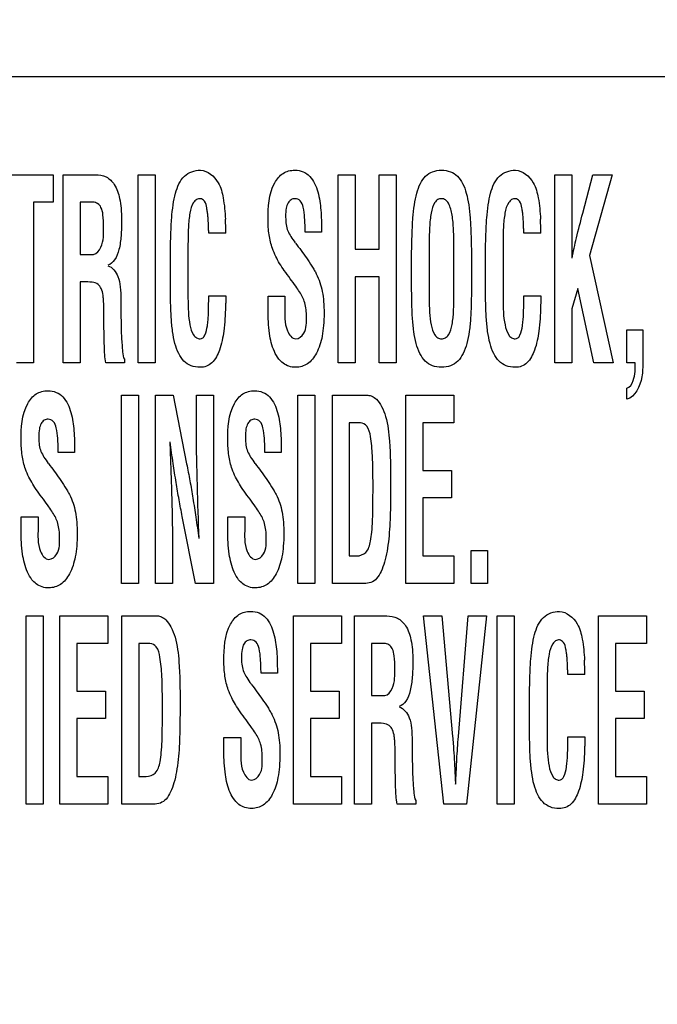
# Model space of a CAD drawing. Units: millimetres. Extents: x 0 to 1189, y 0 to 841.
# Drawn here: x 789 to 793, y 247 to 254 of the extents above; entities that cross this region are included whole.
import ezdxf

# ---------------------------------------------------------------- set-up
doc = ezdxf.new("R2010")
doc.units = ezdxf.units.MM
doc.header["$LTSCALE"] = 65.395
doc.layers.get('0').update_dxf_attribs({"linetype": 'CONTINUOUS'})
for name, color, linetype in [('3_ALL_AXES', 7, 'CONTINUOUS'), ('7_ALL_FEATURES', 7, 'CONTINUOUS'), ('DEF_DRAFT_DIM', 7, 'CONTINUOUS')]:
    doc.layers.add(name, color=color, linetype=linetype)
doc.styles.add('TEXTSTYLE_2', font='ar_wgl__.ttf')
doc.dimstyles.new('DIMSTYLE_2', dxfattribs={"dimtxt": 8, "dimasz": 3, "dimexe": 0.8, "dimexo": 0.2, "dimgap": 2, "dimtad": 1, "dimdec": 1, "dimlfac": 2.5, "dimdsep": 46, "dimtxsty": 'TEXTSTYLE_2', "dimblk": 'OPEN', "dimblk1": 'OPEN', "dimblk2": 'OPEN', "dimcen": 0.09, "dimazin": 2, "dimtp": 0.5, "dimtm": 0.5, "dimtfac": 1, "dimtdec": 1, "dimtofl": 0, "dimtmove": 0, "dimatfit": 3, "dimldrblk": 'OPEN', "dimfxl": 1, "dimtolj": 1, "dimarcsym": 0})

# ---------------------------------------------------------------- blocks, each defined once
blk = doc.blocks.new('_OPEN')
at = {"color": 0, "linetype": 'ByBlock'}
for p, q in [((0, 0), (-1, 0.1167)), ((-1, -0.1167), (0, 0)), ((-1, 0), (0, 0))]:
    blk.add_line(p, q, dxfattribs=at)
blk = doc.blocks.new('*D6')
at = {"layer": 'DEF_DRAFT_DIM', "color": 2, "linetype": 'Continuous', "transparency": 16777216}
for p, q in [((879.29, 330.9018), (703.9742, 330.9018)), ((704.7742, 330.9018), (704.7742, 270.9018)), ((704.7742, 210.9018), (704.7742, 270.9018)), ((879.29, 210.9018), (703.9742, 210.9018))]:
    blk.add_line(p, q, dxfattribs=at)
at = {"layer": 'DEF_DRAFT_DIM', "color": 2, "linetype": 'Continuous', "transparency": 16777216, "xscale": 3, "yscale": 3, "zscale": 3}
for p, rotation in [((704.7742, 330.9018), 90), ((704.7742, 210.9018), 270)]:
    blk.add_blockref('_OPEN', p, dxfattribs=dict(at, rotation=rotation))
blk = doc.blocks.new('*D11')
at = {"layer": 'DEF_DRAFT_DIM', "color": 2, "linetype": 'Continuous', "transparency": 16777216}
for p, q in [((851.323, 241.5618), (851.323, 288.5019)), ((719.7742, 287.7019), (785.5486, 287.7019)), ((851.323, 287.7019), (785.5486, 287.7019))]:
    blk.add_line(p, q, dxfattribs=at)
at = {"layer": 'DEF_DRAFT_DIM', "color": 2, "linetype": 'Continuous', "transparency": 16777216, "xscale": 3, "yscale": 3, "zscale": 3, "rotation": 180}
blk.add_blockref('_OPEN', (719.7742, 287.7019), dxfattribs=at)
at = {"layer": 'DEF_DRAFT_DIM', "color": 2, "linetype": 'Continuous', "transparency": 16777216, "xscale": 3, "yscale": 3, "zscale": 3}
blk.add_blockref('_OPEN', (851.323, 287.7019), dxfattribs=at)

msp = doc.modelspace()

# ---------------------------------------------------------------- linework, layer by layer
at = {"layer": '3_ALL_AXES', "color": 7, "linetype": 'Continuous'}
msp.add_line((813.926, 253.528), (778.726, 253.528), dxfattribs=at)
at = {"layer": '7_ALL_FEATURES', "color": 7, "linetype": 'Continuous'}
for p, q in [((788.5576, 252.8527), (788.9491, 252.8527)), ((788.9491, 252.8527), (788.9491, 252.6631)), ((789.0182, 251.5563), (789.0182, 252.8527)), ((789.0182, 252.8527), (789.2406, 252.8527)), ((789.5333, 251.5563), (789.5333, 252.8527)), ((789.5333, 252.8527), (789.6502, 252.8527)), ((789.6502, 252.8527), (789.6502, 251.5563)), ((790.9103, 251.5563), (790.9103, 252.8527)), ((790.9103, 252.8527), (791.0272, 252.8527)), ((791.0272, 252.8527), (791.0272, 252.339)), ((791.1926, 252.339), (791.1926, 252.8527)), ((791.1926, 252.8527), (791.3094, 252.8527)), ((791.3094, 252.8527), (791.3094, 251.5563)), ((792.4031, 251.5563), (792.4031, 252.8527)), ((792.4031, 252.8527), (792.52, 252.8527)), ((792.52, 252.8527), (792.52, 252.2771)), ((792.5956, 252.5883), (792.6644, 252.8527)), ((792.797, 252.8527), (792.6417, 252.2961)), ((792.6644, 252.8527), (792.797, 252.8527)), ((788.8122, 252.6631), (788.8122, 251.5563)), ((788.9491, 252.6631), (788.8122, 252.6631)), ((789.135, 252.6631), (789.135, 252.3037)), ((789.2223, 252.6631), (789.135, 252.6631)), ((790.1372, 252.4488), (790.0203, 252.4488)), ((790.7962, 252.4575), (790.6838, 252.4575)), ((790.7962, 252.4713), (790.7962, 252.4575)), ((792.3067, 252.4488), (792.1899, 252.4488)), ((789.135, 252.3037), (789.2272, 252.3037)), ((789.7558, 252.1233), (789.7558, 252.3081)), ((789.877, 252.3614), (789.877, 252.0027)), ((791.0272, 252.339), (791.1926, 252.339)), ((791.4167, 252.1233), (791.4167, 252.3081)), ((791.538, 252.3617), (791.538, 252.0023)), ((791.7078, 252.023), (791.7078, 252.3548)), ((791.829, 252.3081), (791.829, 252.1233)), ((791.9253, 252.1233), (791.9253, 252.3081)), ((792.0465, 252.3614), (792.0465, 252.0027)), ((792.6417, 252.2961), (792.8046, 251.5563)), ((789.135, 252.1141), (789.135, 251.5563)), ((789.1562, 252.1141), (789.135, 252.1141)), ((791.0272, 252.1494), (791.0272, 251.5563)), ((791.1926, 252.1494), (791.0272, 252.1494)), ((791.1926, 251.5563), (791.1926, 252.1494)), ((792.5611, 252.0679), (792.52, 251.9279)), ((792.6719, 251.5563), (792.5611, 252.0679)), ((790.0203, 252.0189), (790.138, 252.0189)), ((790.428, 251.9204), (790.428, 252.0155)), ((790.428, 252.0155), (790.5449, 252.0155)), ((790.5449, 252.0155), (790.5449, 251.9394)), ((792.1899, 252.0189), (792.3075, 252.0189)), ((792.52, 251.9279), (792.52, 251.5563)), ((789.2982, 251.8343), (789.2982, 251.8947)), ((792.8987, 251.5563), (792.8987, 251.7834)), ((792.8987, 251.7834), (793.0089, 251.7834)), ((793.0089, 251.7834), (793.0089, 251.5609)), ((788.8122, 251.5563), (788.6954, 251.5563)), ((789.135, 251.5563), (789.0182, 251.5563)), ((789.4403, 251.5563), (789.3108, 251.5563)), ((789.4403, 251.5805), (789.4403, 251.5563)), ((789.6502, 251.5563), (789.5333, 251.5563)), ((791.0272, 251.5563), (790.9103, 251.5563)), ((791.3094, 251.5563), (791.1926, 251.5563)), ((792.52, 251.5563), (792.4031, 251.5563)), ((792.8046, 251.5563), (792.6719, 251.5563)), ((792.9574, 251.5563), (792.8987, 251.5563)), ((792.8987, 251.3056), (792.8987, 251.3815)), ((789.42, 250.0363), (789.42, 251.3327)), ((789.42, 251.3327), (789.5369, 251.3327)), ((789.5369, 251.3327), (789.5369, 250.0363)), ((789.6534, 250.0363), (789.6534, 251.3327)), ((789.6534, 251.3327), (789.7756, 251.3327)), ((789.7756, 251.3327), (789.8675, 250.8608)), ((789.9357, 251.0786), (789.9357, 251.3327)), ((789.9357, 251.3327), (790.0525, 251.3327)), ((790.0525, 251.3327), (790.0525, 250.0363)), ((790.6332, 250.0363), (790.6332, 251.3327)), ((790.6332, 251.3327), (790.7501, 251.3327)), ((790.7501, 251.3327), (790.7501, 250.0363)), ((790.8711, 250.0363), (790.8711, 251.3327)), ((790.8711, 251.3327), (791.1162, 251.3327)), ((791.3774, 250.0363), (791.3774, 251.3327)), ((791.3774, 251.3327), (791.7075, 251.3327)), ((791.7075, 251.3327), (791.7075, 251.1431)), ((790.9879, 251.1431), (790.9879, 250.2259)), ((791.0653, 251.1431), (790.9879, 251.1431)), ((791.4943, 251.1431), (791.4943, 250.8146)), ((791.7075, 251.1431), (791.4943, 251.1431)), ((789.0961, 250.9513), (789.0961, 250.9375)), ((790.5192, 250.9513), (790.5192, 250.9375)), ((789.0961, 250.9375), (788.9836, 250.9375)), ((790.5192, 250.9375), (790.4067, 250.9375)), ((791.4943, 250.8146), (791.6907, 250.8146)), ((791.6907, 250.8146), (791.6907, 250.625)), ((791.4943, 250.625), (791.4943, 250.2259)), ((791.6907, 250.625), (791.4943, 250.625)), ((788.7279, 250.4004), (788.7279, 250.4955)), ((788.7279, 250.4955), (788.8447, 250.4955)), ((788.8447, 250.4955), (788.8447, 250.4194)), ((789.9295, 250.0363), (789.8377, 250.4978)), ((790.151, 250.4004), (790.151, 250.4955)), ((790.151, 250.4955), (790.2678, 250.4955)), ((790.2678, 250.4955), (790.2678, 250.4194)), ((789.7703, 250.28), (789.7703, 250.0363)), ((790.9879, 250.2259), (791.0392, 250.2259)), ((791.4943, 250.2259), (791.7075, 250.2259)), ((791.7075, 250.2259), (791.7075, 250.0363)), ((791.8281, 250.0363), (791.8281, 250.2634)), ((791.8281, 250.2634), (791.9384, 250.2634)), ((791.9384, 250.2634), (791.9384, 250.0363)), ((789.5369, 250.0363), (789.42, 250.0363)), ((789.7703, 250.0363), (789.6534, 250.0363)), ((790.0525, 250.0363), (789.9295, 250.0363)), ((790.7501, 250.0363), (790.6332, 250.0363)), ((791.0885, 250.0363), (790.8711, 250.0363)), ((791.7075, 250.0363), (791.3774, 250.0363)), ((791.9384, 250.0363), (791.8281, 250.0363)), ((788.7634, 248.5162), (788.7634, 249.8127)), ((788.7634, 249.8127), (788.8803, 249.8127)), ((788.8803, 249.8127), (788.8803, 248.5162)), ((788.9947, 248.5162), (788.9947, 249.8127)), ((788.9947, 249.8127), (789.3248, 249.8127)), ((789.3248, 249.8127), (789.3248, 249.6231)), ((789.4211, 248.5162), (789.4211, 249.8127)), ((789.4211, 249.8127), (789.6663, 249.8127)), ((790.6041, 248.5162), (790.6041, 249.8127)), ((790.6041, 249.8127), (790.9343, 249.8127)), ((790.9343, 249.8127), (790.9343, 249.6231)), ((791.024, 248.5162), (791.024, 249.8127)), ((791.024, 249.8127), (791.2465, 249.8127)), ((791.6388, 248.5162), (791.4995, 249.8127)), ((791.4995, 249.8127), (791.6253, 249.8127)), ((791.6253, 249.8127), (791.6991, 248.9813)), ((791.7394, 248.9813), (791.8057, 249.8127)), ((791.9316, 249.8127), (791.7957, 248.5162)), ((791.8057, 249.8127), (791.9316, 249.8127)), ((792.006, 248.5162), (792.006, 249.8127)), ((792.006, 249.8127), (792.1229, 249.8127)), ((792.1229, 249.8127), (792.1229, 248.5162)), ((792.704, 248.5162), (792.704, 249.8127)), ((792.704, 249.8127), (793.0341, 249.8127)), ((793.0341, 249.8127), (793.0341, 249.6231)), ((789.1115, 249.6231), (789.1115, 249.2945)), ((789.3248, 249.6231), (789.1115, 249.6231)), ((789.538, 249.6231), (789.538, 248.7058)), ((789.6153, 249.6231), (789.538, 249.6231)), ((790.721, 249.6231), (790.721, 249.2945)), ((790.9343, 249.6231), (790.721, 249.6231)), ((791.1408, 249.6231), (791.1408, 249.2637)), ((791.228, 249.6231), (791.1408, 249.6231)), ((792.8209, 249.6231), (792.8209, 249.2945)), ((793.0341, 249.6231), (792.8209, 249.6231)), ((790.4923, 249.4174), (790.3799, 249.4174)), ((790.4923, 249.4312), (790.4923, 249.4174)), ((792.6098, 249.4088), (792.493, 249.4088)), ((792.3496, 249.3213), (792.3496, 248.9626)), ((789.1115, 249.2945), (789.308, 249.2945)), ((789.308, 249.2945), (789.308, 249.1049)), ((790.721, 249.2945), (790.9175, 249.2945)), ((790.9175, 249.2945), (790.9175, 249.1049)), ((791.1408, 249.2637), (791.2331, 249.2637)), ((792.2284, 249.0832), (792.2284, 249.2682)), ((792.8209, 249.2945), (793.0174, 249.2945)), ((793.0174, 249.2945), (793.0174, 249.1049)), ((789.1115, 249.1049), (789.1115, 248.7058)), ((789.308, 249.1049), (789.1115, 249.1049)), ((790.721, 249.1049), (790.721, 248.7058)), ((790.9175, 249.1049), (790.721, 249.1049)), ((791.1408, 249.0741), (791.1408, 248.5162)), ((791.1621, 249.0741), (791.1408, 249.0741)), ((792.8209, 249.1049), (792.8209, 248.7058)), ((793.0174, 249.1049), (792.8209, 249.1049)), ((792.493, 248.9789), (792.6106, 248.9789)), ((790.1241, 248.8804), (790.1241, 248.9755)), ((790.1241, 248.9755), (790.241, 248.9755)), ((790.241, 248.9755), (790.241, 248.8994)), ((791.304, 248.7942), (791.304, 248.8547)), ((789.1115, 248.7058), (789.3248, 248.7058)), ((789.3248, 248.7058), (789.3248, 248.5162)), ((789.538, 248.7058), (789.5892, 248.7058)), ((790.721, 248.7058), (790.9343, 248.7058)), ((790.9343, 248.7058), (790.9343, 248.5162)), ((792.8209, 248.7058), (793.0341, 248.7058)), ((793.0341, 248.7058), (793.0341, 248.5162)), ((788.8803, 248.5162), (788.7634, 248.5162)), ((789.3248, 248.5162), (788.9947, 248.5162)), ((789.6386, 248.5162), (789.4211, 248.5162)), ((790.9343, 248.5162), (790.6041, 248.5162)), ((791.1408, 248.5162), (791.024, 248.5162)), ((791.446, 248.5162), (791.3166, 248.5162)), ((791.446, 248.5405), (791.446, 248.5162)), ((791.7957, 248.5162), (791.6388, 248.5162)), ((792.1229, 248.5162), (792.006, 248.5162)), ((793.0341, 248.5162), (792.704, 248.5162))]:
    msp.add_line(p, q, dxfattribs=at)
for centre, start, end in [((788.1433, 252.4465), 0.06589, 2.8984), ((790.3128, 252.4479), 0.02585, 2.85836), ((790.6159, 249.4065), 0.06589, 2.8984)]:
    msp.add_arc(centre, 1.9939, start, end, dxfattribs=at)
for points, knots in [([(789.2406, 252.8527), (789.2654, 252.8527), (789.3175, 252.8438), (789.3811, 252.7812), (789.4062, 252.7004), (789.4179, 252.6176), (789.42, 252.5493), (789.4188, 252.486), (789.4161, 252.4177), (789.4056, 252.3429), (789.3808, 252.2681), (789.3436, 252.2345), (789.3244, 252.2287)], [0, 0, 0, 0, 0.099594, 0.202279, 0.341428, 0.432253, 0.539626, 0.615881, 0.68694, 0.814914, 0.919177, 1, 1, 1, 1]), ([(789.7558, 252.3081), (789.7565, 252.3537), (789.7586, 252.4359), (789.7635, 252.5482), (789.7732, 252.6425), (789.7927, 252.7412), (789.8349, 252.8515), (789.923, 252.8836), (789.9621, 252.8836)], [0, 0, 0, 0, 0.204622, 0.368657, 0.505205, 0.627918, 0.824864, 1, 1, 1, 1]), ([(789.9621, 252.8836), (790.0122, 252.882), (790.0929, 252.8128), (790.1238, 252.6812), (790.1328, 252.596), (790.1347, 252.5473)], [0, 0, 0, 0, 0.370542, 0.640757, 1, 1, 1, 1]), ([(790.428, 252.5417), (790.428, 252.628), (790.4328, 252.7509), (790.5163, 252.8575), (790.5701, 252.8804), (790.6178, 252.8858), (790.6712, 252.8778), (790.7354, 252.8294), (790.7684, 252.7523), (790.7854, 252.6715), (790.7955, 252.5835), (790.7962, 252.5168), (790.7962, 252.4713)], [0, 0, 0, 0, 0.278472, 0.372379, 0.416464, 0.463479, 0.526358, 0.585419, 0.714866, 0.785033, 0.853, 1, 1, 1, 1]), ([(791.4167, 252.3081), (791.4175, 252.3537), (791.4196, 252.4358), (791.4245, 252.5483), (791.4342, 252.6422), (791.4497, 252.7224), (791.4735, 252.7904), (791.5096, 252.8438), (791.5616, 252.8781), (791.6229, 252.8864), (791.6842, 252.8781), (791.7361, 252.8438), (791.7722, 252.7904), (791.796, 252.7224), (791.8115, 252.6422), (791.8212, 252.5483), (791.8261, 252.4358), (791.8282, 252.3537), (791.829, 252.3081)], [0, 0, 0, 0, 0.101781, 0.183373, 0.251293, 0.312331, 0.36538, 0.411146, 0.453659, 0.500005, 0.546351, 0.588864, 0.634619, 0.687675, 0.748708, 0.816625, 0.898219, 1, 1, 1, 1]), ([(791.9253, 252.3081), (791.926, 252.3537), (791.9282, 252.4359), (791.933, 252.5482), (791.9428, 252.6425), (791.9622, 252.7412), (792.0044, 252.8515), (792.0925, 252.8836), (792.1316, 252.8836)], [0, 0, 0, 0, 0.204623, 0.368658, 0.505211, 0.627916, 0.824863, 1, 1, 1, 1]), ([(792.1316, 252.8836), (792.1817, 252.882), (792.2625, 252.8128), (792.2934, 252.6812), (792.3024, 252.596), (792.3042, 252.5473)], [0, 0, 0, 0, 0.370544, 0.640763, 1, 1, 1, 1]), ([(789.296, 252.4912), (789.296, 252.5197), (789.2942, 252.5654), (789.2843, 252.6235), (789.2571, 252.6564), (789.2336, 252.6626), (789.2223, 252.6631)], [0, 0, 0, 0, 0.412874, 0.668093, 0.834853, 1, 1, 1, 1]), ([(790.0203, 252.4488), (790.0199, 252.454), (790.0193, 252.4678), (790.0185, 252.4957), (790.017, 252.5295), (790.0149, 252.5641), (790.0115, 252.5946), (790.0054, 252.6297), (789.9986, 252.6683), (789.9644, 252.6919), (789.9339, 252.6823), (789.9038, 252.649), (789.8912, 252.5973), (789.8828, 252.5391), (789.8776, 252.4633), (789.877, 252.4037), (789.877, 252.3614)], [0, 0, 0, 0, 0.025229, 0.067272, 0.135665, 0.189382, 0.236234, 0.284082, 0.364163, 0.41812, 0.461183, 0.507089, 0.631593, 0.709928, 0.794643, 1, 1, 1, 1]), ([(790.6838, 252.4575), (790.6838, 252.4905), (790.6821, 252.5482), (790.6743, 252.6201), (790.6571, 252.6744), (790.6176, 252.691), (790.5849, 252.6826), (790.5622, 252.6571), (790.5509, 252.6164), (790.5492, 252.5825), (790.5493, 252.5616), (790.5493, 252.5592)], [0, 0, 0, 0, 0.236336, 0.410411, 0.526808, 0.617536, 0.685984, 0.756703, 0.850878, 0.982623, 1, 1, 1, 1]), ([(791.7078, 252.3548), (791.7078, 252.3944), (791.7074, 252.4511), (791.7026, 252.5245), (791.6947, 252.586), (791.682, 252.641), (791.6524, 252.6813), (791.6232, 252.6899), (791.5951, 252.6827), (791.5648, 252.6487), (791.5521, 252.5975), (791.5437, 252.5393), (791.5385, 252.4636), (791.538, 252.4039), (791.538, 252.3617)], [0, 0, 0, 0, 0.164345, 0.23509, 0.304463, 0.421957, 0.465538, 0.503758, 0.540546, 0.579748, 0.68586, 0.752685, 0.824882, 1, 1, 1, 1]), ([(792.1899, 252.4488), (792.1894, 252.454), (792.1888, 252.4678), (792.1881, 252.4957), (792.1866, 252.5295), (792.1844, 252.5641), (792.181, 252.5946), (792.175, 252.6297), (792.1681, 252.6683), (792.1339, 252.6919), (792.1034, 252.6823), (792.0734, 252.6489), (792.0605, 252.5973), (792.0523, 252.5391), (792.0469, 252.4633), (792.0465, 252.4037), (792.0465, 252.3614)], [0, 0, 0, 0, 0.025226, 0.067269, 0.135667, 0.189388, 0.236246, 0.284089, 0.364172, 0.418226, 0.461182, 0.50701, 0.631591, 0.709917, 0.79464, 1, 1, 1, 1]), ([(792.5217, 252.2771), (792.5305, 252.324), (792.5535, 252.4282), (792.5805, 252.5313), (792.5956, 252.5883)], [0, 0, 0, 0, 0.447767, 1, 1, 1, 1]), ([(790.6453, 252.0445), (790.637, 252.0579), (790.616, 252.0887), (790.58, 252.1374), (790.5417, 252.1891), (790.5078, 252.2397), (790.4805, 252.2901), (790.4517, 252.3547), (790.433, 252.44), (790.428, 252.5072), (790.428, 252.5417)], [0, 0, 0, 0, 0.085091, 0.201562, 0.327494, 0.432609, 0.530956, 0.636905, 0.813602, 1, 1, 1, 1]), ([(790.5493, 252.5592), (790.5495, 252.5422), (790.5514, 252.5104), (790.5629, 252.4651), (790.5866, 252.4242), (790.6047, 252.3977), (790.6152, 252.3835)], [0, 0, 0, 0, 0.265589, 0.49767, 0.72339, 1, 1, 1, 1]), ([(789.2272, 252.3037), (789.2505, 252.3063), (789.2987, 252.3765), (789.296, 252.4447), (789.296, 252.4912)], [0, 0, 0, 0, 0.335269, 1, 1, 1, 1]), ([(790.617, 252.3817), (790.6301, 252.3646), (790.6556, 252.3307), (790.6934, 252.2778), (790.7238, 252.2328), (790.7466, 252.1962), (790.7765, 252.1402), (790.8015, 252.0675), (790.8122, 251.9752), (790.8148, 251.8969), (790.8121, 251.8168), (790.8002, 251.7229), (790.7715, 251.6283), (790.7084, 251.5439), (790.6312, 251.521), (790.5719, 251.5297), (790.5315, 251.5512), (790.5113, 251.5717), (790.5029, 251.5823)], [0, 0, 0, 0, 0.057201, 0.112516, 0.172211, 0.201321, 0.226881, 0.340495, 0.401856, 0.473085, 0.547915, 0.614125, 0.723676, 0.807866, 0.881231, 0.923896, 0.9645, 1, 1, 1, 1]), ([(789.3244, 252.2253), (789.3572, 252.2161), (789.3985, 252.161), (789.4119, 252.0748), (789.4157, 251.9953), (789.415, 251.9182), (789.4157, 251.851), (789.417, 251.7894), (789.4191, 251.7163), (789.4261, 251.6489), (789.4291, 251.5941), (789.4403, 251.5805)], [0, 0, 0, 0, 0.151154, 0.257656, 0.391328, 0.502225, 0.599606, 0.68907, 0.775975, 0.922036, 1, 1, 1, 1]), ([(789.2982, 251.8947), (789.2977, 251.9186), (789.2973, 251.9515), (789.2951, 251.9936), (789.2913, 252.0279), (789.2842, 252.0652), (789.2582, 252.1022), (789.2106, 252.1147), (789.1764, 252.1141), (789.1562, 252.1141)], [0, 0, 0, 0, 0.227587, 0.313301, 0.40071, 0.556564, 0.670927, 0.808361, 1, 1, 1, 1]), ([(790.1355, 251.9446), (790.134, 251.888), (790.1282, 251.7864), (790.1027, 251.6535), (790.0595, 251.5665), (790.0054, 251.5299), (789.9544, 251.5226), (789.8981, 251.5313), (789.8453, 251.5669), (789.8089, 251.6224), (789.7846, 251.6928), (789.7691, 251.7764), (789.7602, 251.8745), (789.7566, 251.9914), (789.7558, 252.0764), (789.7558, 252.1233)], [0, 0, 0, 0, 0.142845, 0.255663, 0.341668, 0.378088, 0.415552, 0.468949, 0.518191, 0.571434, 0.63337, 0.705028, 0.785536, 0.881719, 1, 1, 1, 1]), ([(791.829, 252.1233), (791.829, 252.0764), (791.8281, 251.9914), (791.8247, 251.8745), (791.8155, 251.7764), (791.8, 251.6928), (791.7756, 251.6223), (791.7389, 251.567), (791.6858, 251.5311), (791.6229, 251.5224), (791.5599, 251.5311), (791.5068, 251.5669), (791.4702, 251.6223), (791.4457, 251.6928), (791.4303, 251.7764), (791.4211, 251.8745), (791.4176, 251.9914), (791.4167, 252.0764), (791.4167, 252.1233)], [0, 0, 0, 0, 0.101082, 0.183278, 0.252088, 0.313337, 0.366306, 0.411914, 0.454145, 0.499991, 0.545861, 0.588113, 0.633697, 0.686663, 0.747912, 0.816722, 0.898918, 1, 1, 1, 1]), ([(792.3051, 251.9446), (792.3036, 251.888), (792.2978, 251.7864), (792.2721, 251.6536), (792.229, 251.5665), (792.1749, 251.5299), (792.1239, 251.5227), (792.0676, 251.5313), (792.0148, 251.567), (791.9783, 251.6223), (791.9541, 251.6928), (791.9387, 251.7764), (791.9297, 251.8745), (791.9261, 251.9914), (791.9253, 252.0764), (791.9253, 252.1233)], [0, 0, 0, 0, 0.142846, 0.255691, 0.341668, 0.378076, 0.415612, 0.468974, 0.51815, 0.571436, 0.633368, 0.705022, 0.785533, 0.881717, 1, 1, 1, 1]), ([(790.6926, 251.8735), (790.6926, 251.906), (790.6873, 251.9666), (790.6613, 252.0222), (790.6453, 252.0445)], [0, 0, 0, 0, 0.541945, 1, 1, 1, 1]), ([(789.877, 252.0027), (789.877, 251.97), (789.8778, 251.9077), (789.8872, 251.822), (789.9044, 251.7594), (789.9336, 251.7265), (789.9587, 251.7191), (789.9819, 251.7267), (790.0011, 251.7595), (790.0097, 251.8017), (790.0155, 251.8501), (790.0181, 251.8909), (790.0193, 251.934), (790.0191, 251.9769), (790.0203, 252.0057), (790.0203, 252.0189)], [0, 0, 0, 0, 0.155738, 0.294702, 0.411096, 0.455822, 0.49759, 0.527639, 0.564573, 0.669543, 0.732253, 0.796042, 0.863483, 0.937035, 1, 1, 1, 1]), ([(790.138, 252.0189), (790.138, 252.015), (790.1377, 252.0029), (790.1374, 251.9824), (790.1361, 251.9616), (790.1355, 251.9489), (790.1355, 251.9446)], [0, 0, 0, 0, 0.15724, 0.488215, 0.825558, 1, 1, 1, 1]), ([(791.538, 252.0023), (791.538, 251.9696), (791.5388, 251.9075), (791.5483, 251.8218), (791.5656, 251.7595), (791.5951, 251.7261), (791.6232, 251.7194), (791.6515, 251.7264), (791.6823, 251.7606), (791.6953, 251.8105), (791.7027, 251.8655), (791.7075, 251.933), (791.7078, 251.9857), (791.7078, 252.023)], [0, 0, 0, 0, 0.15111, 0.285934, 0.398938, 0.442591, 0.48352, 0.52576, 0.570988, 0.687876, 0.757041, 0.827815, 1, 1, 1, 1]), ([(792.0465, 252.0027), (792.0465, 251.97), (792.0473, 251.9077), (792.0569, 251.8221), (792.0739, 251.7594), (792.1031, 251.7265), (792.1282, 251.7191), (792.1514, 251.7267), (792.1705, 251.7596), (792.1791, 251.8017), (792.1851, 251.8501), (792.1877, 251.8909), (792.1889, 251.934), (792.1886, 251.9769), (792.1899, 252.0057), (792.1899, 252.0189)], [0, 0, 0, 0, 0.155748, 0.294735, 0.4111, 0.455839, 0.497702, 0.527651, 0.564522, 0.6695, 0.732232, 0.79603, 0.863474, 0.93703, 1, 1, 1, 1]), ([(792.3075, 252.0189), (792.3075, 252.015), (792.3072, 252.0029), (792.3069, 251.9825), (792.3056, 251.9616), (792.3051, 251.9489), (792.3051, 251.9446)], [0, 0, 0, 0, 0.157247, 0.488237, 0.825554, 1, 1, 1, 1]), ([(790.5029, 251.5823), (790.4903, 251.5982), (790.4583, 251.6547), (790.4329, 251.7693), (790.428, 251.8664), (790.428, 251.9204)], [0, 0, 0, 0, 0.171853, 0.537729, 1, 1, 1, 1]), ([(790.5449, 251.9394), (790.5449, 251.8849), (790.535, 251.8075), (790.5927, 251.7216), (790.6192, 251.7216)], [0, 0, 0, 0, 0.673126, 1, 1, 1, 1]), ([(789.3108, 251.5563), (789.3045, 251.5938), (789.2995, 251.6869), (789.2987, 251.7796), (789.2982, 251.8343)], [0, 0, 0, 0, 0.41065, 1, 1, 1, 1]), ([(790.6192, 251.7216), (790.6415, 251.7216), (790.6972, 251.7705), (790.6926, 251.8351), (790.6926, 251.8735)], [0, 0, 0, 0, 0.366931, 1, 1, 1, 1]), ([(793.0089, 251.5609), (793.0089, 251.527), (793.0076, 251.436), (792.9586, 251.3206), (792.8987, 251.3056)], [0, 0, 0, 0, 0.353915, 1, 1, 1, 1]), ([(792.8987, 251.3815), (792.9207, 251.387), (792.9566, 251.4545), (792.9574, 251.5153), (792.9574, 251.5563)], [0, 0, 0, 0, 0.356813, 1, 1, 1, 1]), ([(788.7279, 251.0217), (788.7279, 251.108), (788.7327, 251.2309), (788.8161, 251.3375), (788.8699, 251.3604), (788.9176, 251.3658), (788.9711, 251.3579), (789.0354, 251.3094), (789.0682, 251.2323), (789.0853, 251.1515), (789.0954, 251.0635), (789.0961, 250.9968), (789.0961, 250.9513)], [0, 0, 0, 0, 0.278463, 0.372366, 0.416449, 0.463463, 0.526376, 0.585465, 0.714873, 0.785044, 0.853005, 1, 1, 1, 1]), ([(790.151, 251.0217), (790.151, 251.108), (790.1558, 251.2309), (790.2392, 251.3375), (790.293, 251.3604), (790.3407, 251.3658), (790.3942, 251.3579), (790.4585, 251.3094), (790.4913, 251.2323), (790.5084, 251.1515), (790.5185, 251.0635), (790.5192, 250.9968), (790.5192, 250.9513)], [0, 0, 0, 0, 0.278463, 0.372366, 0.416449, 0.463463, 0.526376, 0.585465, 0.714873, 0.785044, 0.853005, 1, 1, 1, 1]), ([(791.1162, 251.3327), (791.1257, 251.3327), (791.1477, 251.3276), (791.1814, 251.3011), (791.2147, 251.253), (791.2512, 251.1559), (791.2711, 250.9804), (791.2724, 250.8306), (791.2724, 250.7381)], [0, 0, 0, 0, 0.04351, 0.10049, 0.193248, 0.30958, 0.574176, 1, 1, 1, 1]), ([(788.9836, 250.9375), (788.9836, 250.9705), (788.9821, 251.0283), (788.974, 251.1001), (788.957, 251.1544), (788.9175, 251.1711), (788.8847, 251.1625), (788.8619, 251.1372), (788.8507, 251.0964), (788.8491, 251.0625), (788.8491, 251.0417), (788.8492, 251.0392)], [0, 0, 0, 0, 0.236319, 0.410411, 0.526696, 0.617646, 0.68591, 0.756752, 0.850895, 0.982625, 1, 1, 1, 1]), ([(790.4067, 250.9375), (790.4067, 250.9705), (790.4052, 251.0283), (790.3971, 251.1001), (790.3801, 251.1544), (790.3406, 251.1711), (790.3078, 251.1625), (790.285, 251.1372), (790.2738, 251.0964), (790.2722, 251.0625), (790.2722, 251.0417), (790.2723, 251.0392)], [0, 0, 0, 0, 0.236319, 0.410411, 0.526696, 0.617646, 0.68591, 0.756752, 0.850895, 0.982625, 1, 1, 1, 1]), ([(791.1511, 250.7156), (791.1511, 250.7832), (791.15, 250.8951), (791.1388, 251.0296), (791.1214, 251.1161), (791.0816, 251.1431), (791.0653, 251.1431)], [0, 0, 0, 0, 0.442645, 0.72894, 0.893392, 1, 1, 1, 1]), ([(788.9451, 250.5245), (788.9369, 250.5379), (788.9158, 250.5687), (788.8799, 250.6175), (788.8416, 250.6691), (788.8076, 250.7198), (788.7804, 250.7702), (788.7515, 250.8347), (788.7329, 250.9201), (788.7279, 250.9872), (788.7279, 251.0217)], [0, 0, 0, 0, 0.085081, 0.201485, 0.32745, 0.432597, 0.530949, 0.63694, 0.813607, 1, 1, 1, 1]), ([(788.8492, 251.0392), (788.8493, 251.0222), (788.8512, 250.9904), (788.8628, 250.9451), (788.8864, 250.9042), (788.9045, 250.8777), (788.9151, 250.8635)], [0, 0, 0, 0, 0.265571, 0.497678, 0.723325, 1, 1, 1, 1]), ([(789.9533, 250.3457), (789.9488, 250.4684), (789.9409, 250.7127), (789.9357, 250.957), (789.9357, 251.0786)], [0, 0, 0, 0, 0.502399, 1, 1, 1, 1]), ([(790.3682, 250.5245), (790.36, 250.5379), (790.3389, 250.5687), (790.303, 250.6175), (790.2647, 250.6691), (790.2307, 250.7198), (790.2035, 250.7702), (790.1746, 250.8347), (790.156, 250.9201), (790.151, 250.9872), (790.151, 251.0217)], [0, 0, 0, 0, 0.085081, 0.201485, 0.32745, 0.432597, 0.530949, 0.63694, 0.813607, 1, 1, 1, 1]), ([(790.2723, 251.0392), (790.2724, 251.0222), (790.2743, 250.9904), (790.2859, 250.9451), (790.3095, 250.9042), (790.3276, 250.8777), (790.3382, 250.8635)], [0, 0, 0, 0, 0.265571, 0.497678, 0.723325, 1, 1, 1, 1]), ([(789.7518, 251.013), (789.7531, 250.9771), (789.7555, 250.9105), (789.759, 250.8158), (789.7618, 250.7284), (789.7647, 250.636), (789.7673, 250.5397), (789.7696, 250.4187), (789.7703, 250.3333), (789.7703, 250.28)], [0, 0, 0, 0, 0.147177, 0.272493, 0.387854, 0.504899, 0.650788, 0.781989, 1, 1, 1, 1]), ([(789.8377, 250.4978), (789.83, 250.536), (789.815, 250.614), (789.7941, 250.7358), (789.7737, 250.8693), (789.7604, 250.9631), (789.7535, 251.013)], [0, 0, 0, 0, 0.223789, 0.455943, 0.710245, 1, 1, 1, 1]), ([(788.9167, 250.8617), (788.9299, 250.8446), (788.9554, 250.8107), (788.9932, 250.7579), (789.0236, 250.7128), (789.0465, 250.6762), (789.0763, 250.6202), (789.1013, 250.5476), (789.1121, 250.4552), (789.1147, 250.3769), (789.1119, 250.2969), (789.1, 250.203), (789.0714, 250.1083), (789.0082, 250.0239), (788.9311, 250.001), (788.8718, 250.0097), (788.8314, 250.0312), (788.8112, 250.0518), (788.8028, 250.0623)], [0, 0, 0, 0, 0.057202, 0.112519, 0.172216, 0.201354, 0.226919, 0.340536, 0.401902, 0.473133, 0.547965, 0.614179, 0.723726, 0.807923, 0.881341, 0.923947, 0.964499, 1, 1, 1, 1]), ([(789.8675, 250.8608), (789.8754, 250.8218), (789.8906, 250.7427), (789.9117, 250.62), (789.932, 250.4873), (789.945, 250.3948), (789.9516, 250.3457)], [0, 0, 0, 0, 0.228945, 0.462881, 0.715384, 1, 1, 1, 1]), ([(790.3398, 250.8617), (790.353, 250.8446), (790.3785, 250.8107), (790.4163, 250.7579), (790.4467, 250.7128), (790.4696, 250.6762), (790.4994, 250.6202), (790.5244, 250.5476), (790.5352, 250.4552), (790.5378, 250.3769), (790.535, 250.2969), (790.5231, 250.203), (790.4945, 250.1083), (790.4313, 250.0239), (790.3542, 250.001), (790.2949, 250.0097), (790.2545, 250.0312), (790.2343, 250.0518), (790.2259, 250.0623)], [0, 0, 0, 0, 0.057202, 0.112519, 0.172216, 0.201354, 0.226919, 0.340536, 0.401902, 0.473133, 0.547965, 0.614179, 0.723726, 0.807923, 0.881341, 0.923947, 0.964499, 1, 1, 1, 1]), ([(791.0392, 250.2259), (791.0613, 250.2259), (791.1155, 250.2462), (791.1344, 250.3216), (791.1447, 250.3951), (791.149, 250.4779), (791.1507, 250.5863), (791.1511, 250.6685), (791.1511, 250.7156)], [0, 0, 0, 0, 0.123169, 0.280049, 0.396207, 0.542789, 0.738133, 1, 1, 1, 1]), ([(791.2724, 250.7381), (791.2724, 250.6983), (791.272, 250.6257), (791.2709, 250.5236), (791.267, 250.4317), (791.2602, 250.3443), (791.2493, 250.261), (791.2327, 250.1858), (791.2097, 250.122), (791.181, 250.0713), (791.1384, 250.0383), (791.1049, 250.0363), (791.0885, 250.0363)], [0, 0, 0, 0, 0.152889, 0.279235, 0.392559, 0.506738, 0.616033, 0.715245, 0.802114, 0.87609, 0.937035, 1, 1, 1, 1]), ([(788.9925, 250.3536), (788.9925, 250.386), (788.9871, 250.4466), (788.9612, 250.5022), (788.9451, 250.5245)], [0, 0, 0, 0, 0.541945, 1, 1, 1, 1]), ([(790.4156, 250.3536), (790.4156, 250.386), (790.4102, 250.4466), (790.3843, 250.5022), (790.3682, 250.5245)], [0, 0, 0, 0, 0.541945, 1, 1, 1, 1]), ([(788.8447, 250.4194), (788.8447, 250.365), (788.8348, 250.2876), (788.8926, 250.2016), (788.919, 250.2016)], [0, 0, 0, 0, 0.673126, 1, 1, 1, 1]), ([(790.2678, 250.4194), (790.2678, 250.365), (790.2579, 250.2876), (790.3157, 250.2016), (790.3421, 250.2016)], [0, 0, 0, 0, 0.673126, 1, 1, 1, 1]), ([(788.8028, 250.0623), (788.7902, 250.0782), (788.7582, 250.1347), (788.7328, 250.2494), (788.7279, 250.3464), (788.7279, 250.4004)], [0, 0, 0, 0, 0.17185, 0.537722, 1, 1, 1, 1]), ([(788.919, 250.2016), (788.9413, 250.2016), (788.9971, 250.2505), (788.9925, 250.3151), (788.9925, 250.3536)], [0, 0, 0, 0, 0.367014, 1, 1, 1, 1]), ([(790.2259, 250.0623), (790.2133, 250.0782), (790.1813, 250.1347), (790.1559, 250.2494), (790.151, 250.3464), (790.151, 250.4004)], [0, 0, 0, 0, 0.17185, 0.537722, 1, 1, 1, 1]), ([(790.3421, 250.2016), (790.3644, 250.2016), (790.4202, 250.2505), (790.4156, 250.3151), (790.4156, 250.3536)], [0, 0, 0, 0, 0.367014, 1, 1, 1, 1]), ([(789.6663, 249.8127), (789.6757, 249.8127), (789.6977, 249.8076), (789.7315, 249.7811), (789.7647, 249.7329), (789.8012, 249.6359), (789.8211, 249.4603), (789.8224, 249.3105), (789.8224, 249.218)], [0, 0, 0, 0, 0.043504, 0.100416, 0.193247, 0.309664, 0.574017, 1, 1, 1, 1]), ([(790.1241, 249.5017), (790.1241, 249.588), (790.1289, 249.7109), (790.2124, 249.8174), (790.2661, 249.8404), (790.3138, 249.8458), (790.3673, 249.8378), (790.4316, 249.7895), (790.4645, 249.7122), (790.4815, 249.6314), (790.4916, 249.5435), (790.4923, 249.4768), (790.4923, 249.4312)], [0, 0, 0, 0, 0.27847, 0.372327, 0.416408, 0.463423, 0.526335, 0.585389, 0.714866, 0.785038, 0.853001, 1, 1, 1, 1]), ([(791.2465, 249.8127), (791.2712, 249.8127), (791.3234, 249.8039), (791.3869, 249.7411), (791.4121, 249.6604), (791.4237, 249.5776), (791.4258, 249.5093), (791.4246, 249.446), (791.4217, 249.3776), (791.4114, 249.3029), (791.3866, 249.228), (791.3494, 249.1945), (791.3302, 249.1886)], [0, 0, 0, 0, 0.099676, 0.202346, 0.341309, 0.432161, 0.539489, 0.61583, 0.686979, 0.814837, 0.919054, 1, 1, 1, 1]), ([(792.2284, 249.2682), (792.2291, 249.3137), (792.2312, 249.3959), (792.2362, 249.5083), (792.2459, 249.6025), (792.2653, 249.7012), (792.3075, 249.8115), (792.3956, 249.8436), (792.4347, 249.8436)], [0, 0, 0, 0, 0.204604, 0.368695, 0.505205, 0.62788, 0.824846, 1, 1, 1, 1]), ([(792.4347, 249.8436), (792.4848, 249.8419), (792.5655, 249.7728), (792.5964, 249.6412), (792.6054, 249.5559), (792.6073, 249.5073)], [0, 0, 0, 0, 0.370588, 0.640772, 1, 1, 1, 1]), ([(789.7011, 249.1955), (789.7011, 249.2631), (789.7, 249.375), (789.6888, 249.5096), (789.6714, 249.596), (789.6316, 249.6231), (789.6153, 249.6231)], [0, 0, 0, 0, 0.442778, 0.729, 0.893378, 1, 1, 1, 1]), ([(790.3799, 249.4174), (790.3799, 249.4504), (790.3783, 249.5082), (790.3703, 249.58), (790.3532, 249.6344), (790.3137, 249.651), (790.281, 249.6425), (790.2581, 249.6172), (790.2469, 249.5764), (790.2453, 249.5425), (790.2454, 249.5216), (790.2454, 249.5192)], [0, 0, 0, 0, 0.236482, 0.410501, 0.526708, 0.617665, 0.685911, 0.756637, 0.85084, 0.982628, 1, 1, 1, 1]), ([(791.3018, 249.4512), (791.3018, 249.4796), (791.3001, 249.5254), (791.2901, 249.5834), (791.263, 249.6164), (791.2394, 249.6225), (791.228, 249.6231)], [0, 0, 0, 0, 0.412523, 0.667428, 0.834473, 1, 1, 1, 1]), ([(792.493, 249.4088), (792.4925, 249.414), (792.4919, 249.4278), (792.4911, 249.4557), (792.4897, 249.4894), (792.4875, 249.524), (792.4841, 249.5545), (792.4781, 249.5896), (792.4712, 249.6283), (792.4371, 249.6519), (792.4065, 249.6423), (792.3764, 249.609), (792.3638, 249.5573), (792.3554, 249.4991), (792.3502, 249.4233), (792.3496, 249.3636), (792.3496, 249.3213)], [0, 0, 0, 0, 0.025225, 0.067263, 0.135549, 0.189244, 0.236104, 0.284042, 0.364113, 0.418062, 0.461109, 0.507039, 0.63142, 0.709758, 0.794559, 1, 1, 1, 1]), ([(790.3414, 249.0045), (790.3331, 249.0179), (790.3121, 249.0487), (790.2761, 249.0974), (790.2378, 249.1491), (790.2039, 249.1998), (790.1766, 249.2501), (790.1477, 249.3146), (790.1291, 249.4001), (790.1241, 249.4672), (790.1241, 249.5017)], [0, 0, 0, 0, 0.085071, 0.201462, 0.327463, 0.43265, 0.530895, 0.636859, 0.813567, 1, 1, 1, 1]), ([(790.2454, 249.5192), (790.2456, 249.5022), (790.2474, 249.4703), (790.259, 249.425), (790.2826, 249.3841), (790.3008, 249.3576), (790.3113, 249.3435)], [0, 0, 0, 0, 0.265569, 0.497674, 0.723439, 1, 1, 1, 1]), ([(791.2331, 249.2637), (791.2563, 249.2662), (791.3045, 249.3366), (791.3018, 249.4047), (791.3018, 249.4512)], [0, 0, 0, 0, 0.335114, 1, 1, 1, 1]), ([(790.313, 249.3417), (790.326, 249.3246), (790.3516, 249.2907), (790.3894, 249.2378), (790.4198, 249.1927), (790.4427, 249.1562), (790.4726, 249.1002), (790.4976, 249.0275), (790.5083, 248.9352), (790.5109, 248.8569), (790.5081, 248.7769), (790.4962, 248.6829), (790.4676, 248.5883), (790.4044, 248.5038), (790.3273, 248.481), (790.268, 248.4897), (790.2276, 248.5111), (790.2074, 248.5316), (790.199, 248.5422)], [0, 0, 0, 0, 0.057249, 0.112614, 0.172309, 0.201394, 0.226905, 0.340575, 0.401954, 0.473106, 0.547963, 0.614178, 0.72375, 0.807962, 0.881371, 0.923975, 0.9645, 1, 1, 1, 1]), ([(789.5892, 248.7058), (789.6114, 248.7058), (789.6655, 248.7261), (789.6845, 248.8016), (789.6947, 248.875), (789.699, 248.9579), (789.7008, 249.0662), (789.7011, 249.1485), (789.7011, 249.1955)], [0, 0, 0, 0, 0.123129, 0.280016, 0.396354, 0.543022, 0.738248, 1, 1, 1, 1]), ([(789.8224, 249.218), (789.8224, 249.1782), (789.822, 249.1057), (789.8209, 249.0036), (789.817, 248.9116), (789.8103, 248.8242), (789.7994, 248.741), (789.7827, 248.6658), (789.7598, 248.602), (789.731, 248.5513), (789.6884, 248.5183), (789.6549, 248.5162), (789.6386, 248.5162)], [0, 0, 0, 0, 0.152849, 0.279085, 0.39253, 0.506698, 0.616025, 0.715139, 0.802058, 0.876079, 0.937029, 1, 1, 1, 1]), ([(791.3302, 249.1852), (791.3629, 249.176), (791.4043, 249.121), (791.4178, 249.0348), (791.4215, 248.9552), (791.4208, 248.8782), (791.4215, 248.811), (791.4229, 248.7494), (791.4249, 248.6762), (791.4319, 248.6088), (791.435, 248.5542), (791.446, 248.5405)], [0, 0, 0, 0, 0.150957, 0.257638, 0.391391, 0.502175, 0.599595, 0.689073, 0.775988, 0.922077, 1, 1, 1, 1]), ([(791.304, 248.8547), (791.3035, 248.8786), (791.3031, 248.9115), (791.301, 248.9536), (791.297, 248.9879), (791.2901, 249.0252), (791.2639, 249.062), (791.2165, 249.0749), (791.1822, 249.0741), (791.1621, 249.0741)], [0, 0, 0, 0, 0.227472, 0.313249, 0.400917, 0.556309, 0.670857, 0.808502, 1, 1, 1, 1]), ([(792.6081, 248.9046), (792.6066, 248.848), (792.6008, 248.7464), (792.5753, 248.6135), (792.5321, 248.5264), (792.478, 248.4898), (792.427, 248.4826), (792.3707, 248.4913), (792.3179, 248.5269), (792.2815, 248.5824), (792.2572, 248.6528), (792.2418, 248.7364), (792.2328, 248.8345), (792.2292, 248.9514), (792.2284, 249.0364), (792.2284, 249.0832)], [0, 0, 0, 0, 0.14285, 0.255616, 0.341724, 0.37813, 0.415591, 0.46899, 0.518233, 0.571485, 0.633471, 0.705103, 0.785585, 0.881743, 1, 1, 1, 1]), ([(790.3887, 248.8335), (790.3887, 248.866), (790.3833, 248.9266), (790.3574, 248.9822), (790.3414, 249.0045)], [0, 0, 0, 0, 0.541945, 1, 1, 1, 1]), ([(791.6991, 248.9813), (791.7006, 248.9655), (791.7068, 248.8918), (791.7108, 248.818), (791.7135, 248.7601)], [0, 0, 0, 0, 0.21521, 1, 1, 1, 1]), ([(791.7252, 248.7601), (791.7261, 248.7811), (791.7297, 248.8549), (791.7345, 248.9287), (791.7394, 248.9813)], [0, 0, 0, 0, 0.284878, 1, 1, 1, 1]), ([(792.3496, 248.9626), (792.3496, 248.9299), (792.3504, 248.8677), (792.3598, 248.782), (792.377, 248.7194), (792.4062, 248.6865), (792.4313, 248.6791), (792.4545, 248.6867), (792.4738, 248.7194), (792.4823, 248.7617), (792.4881, 248.8101), (792.4907, 248.8509), (792.492, 248.894), (792.4918, 248.9369), (792.493, 248.9657), (792.493, 248.9789)], [0, 0, 0, 0, 0.155642, 0.294618, 0.411022, 0.455752, 0.497524, 0.527571, 0.56443, 0.669515, 0.73223, 0.796024, 0.863431, 0.937029, 1, 1, 1, 1]), ([(792.6106, 248.9789), (792.6106, 248.975), (792.6103, 248.9629), (792.61, 248.9424), (792.6087, 248.9216), (792.6081, 248.9089), (792.6081, 248.9046)], [0, 0, 0, 0, 0.156893, 0.488215, 0.825558, 1, 1, 1, 1]), ([(790.199, 248.5422), (790.1864, 248.5581), (790.1545, 248.6146), (790.1291, 248.7293), (790.1241, 248.8264), (790.1241, 248.8804)], [0, 0, 0, 0, 0.171818, 0.53781, 1, 1, 1, 1]), ([(790.241, 248.8994), (790.241, 248.8449), (790.2311, 248.7676), (790.2888, 248.6816), (790.3152, 248.6816)], [0, 0, 0, 0, 0.6729, 1, 1, 1, 1]), ([(790.3152, 248.6816), (790.3376, 248.6816), (790.3933, 248.7304), (790.3887, 248.7951), (790.3887, 248.8335)], [0, 0, 0, 0, 0.367014, 1, 1, 1, 1]), ([(791.3166, 248.5162), (791.3102, 248.5538), (791.3055, 248.6469), (791.3045, 248.7396), (791.304, 248.7942)], [0, 0, 0, 0, 0.410737, 1, 1, 1, 1]), ([(791.7135, 248.7601), (791.7135, 248.7587), (791.7139, 248.7478), (791.7145, 248.7369), (791.7151, 248.7273)], [0, 0, 0, 0, 0.121566, 1, 1, 1, 1]), ([(791.7151, 248.7273), (791.7156, 248.7195), (791.7171, 248.6947), (791.7184, 248.6699), (791.7184, 248.6529)], [0, 0, 0, 0, 0.316038, 1, 1, 1, 1]), ([(791.7202, 248.6529), (791.7202, 248.6575), (791.7206, 248.6823), (791.7222, 248.7071), (791.7235, 248.7273)], [0, 0, 0, 0, 0.184213, 1, 1, 1, 1]), ([(791.7235, 248.7273), (791.7238, 248.7314), (791.7244, 248.7423), (791.7252, 248.7533), (791.7252, 248.7601)], [0, 0, 0, 0, 0.378274, 1, 1, 1, 1])]:
    msp.add_open_spline(points, degree=3, knots=knots, dxfattribs=at)

# ---------------------------------------------------------------- dimensions: what is measured, and where the dimension line sits
at = {"layer": 'DEF_DRAFT_DIM', "color": 2, "linetype": 'Continuous'}
dim = msp.add_linear_dim(base=(704.7742, 210.9018), p1=(879.49, 330.9018), p2=(879.49, 210.9018), angle=270, text='<>(VESA)', dimstyle='DIMSTYLE_2', dxfattribs=at)
dim.commit()
dim.dimension.update_dxf_attribs({"geometry": '*D6', "text_midpoint": (704.7742, 242.9911), "dimtype": 160})
dim = msp.add_linear_dim(base=(719.7742, 287.7019), p1=(851.323, 241.3618), p2=(719.7742, 143.4217), angle=180, dimstyle='DIMSTYLE_2', dxfattribs=at)
dim.commit()
dim.dimension.update_dxf_attribs({"geometry": '*D11', "text_midpoint": (785.2326, 287.7019), "dimtype": 160})

doc.saveas('drawing.dxf')
